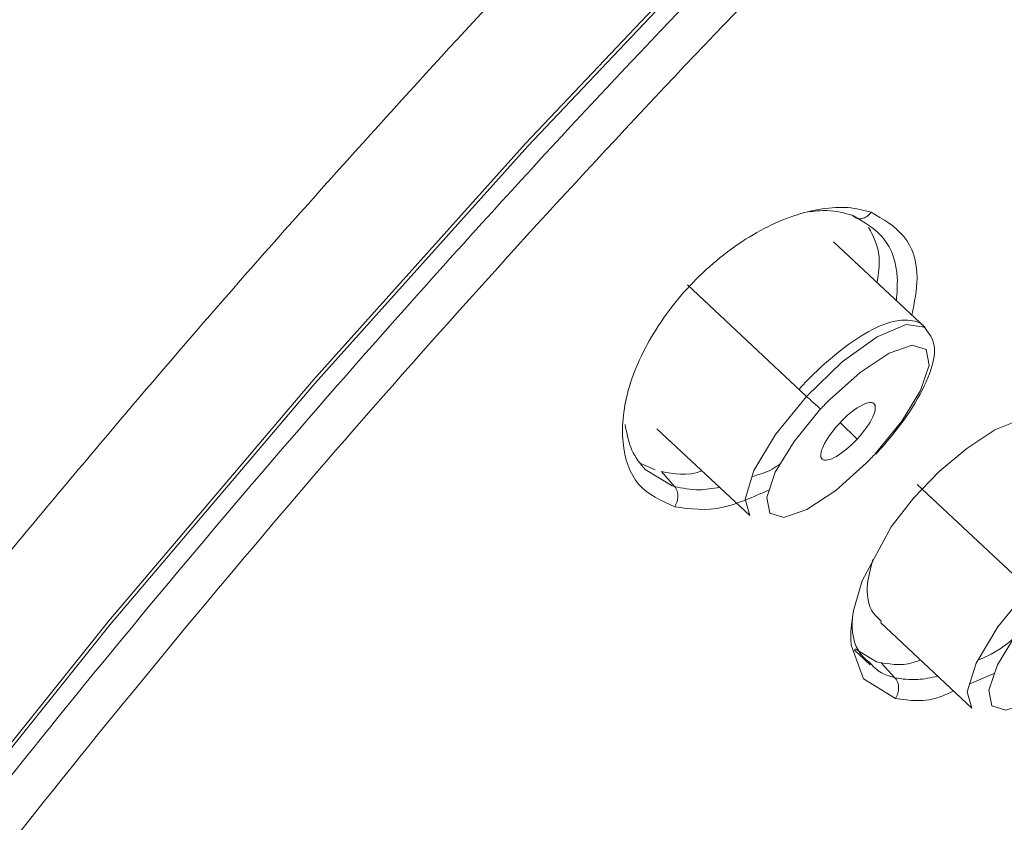
# Model space of a CAD drawing. Units: inches. Extents: x 55 to 197, y 46 to 201.
# Drawn here: x 87 to 89, y 143 to 144 of the extents above; entities that cross this region are included whole.
import ezdxf

# ---------------------------------------------------------------- set-up
doc = ezdxf.new("R2010")
doc.units = ezdxf.units.IN
doc.header["$MEASUREMENT"] = 0

# ---------------------------------------------------------------- blocks, each defined once
blk = doc.blocks.new('block 110')
at = {"color": 7, "lineweight": 9}
blk.add_open_spline([(87.4939, 145.6315), (87.4602, 145.6046), (87.4266, 145.5774), (87.393, 145.5502), (87.393, 145.5502), (87.393, 145.5502), (87.393, 145.5502), (87.2619, 145.4424), (87.1344, 145.3266), (87.009, 145.2095), (87.009, 145.2095), (87.009, 145.2095), (87.009, 145.2095), (86.8912, 145.0992), (86.7751, 144.9873), (86.6621, 144.8733), (86.6621, 144.8733), (86.6621, 144.8733), (86.6621, 144.8733), (86.5564, 144.7668), (86.4534, 144.6583), (86.3533, 144.5487), (86.3533, 144.5487), (86.3533, 144.5487), (86.3533, 144.5487), (86.2601, 144.4467), (86.1695, 144.3437), (86.0816, 144.24), (86.0816, 144.24), (86.0816, 144.24), (86.0816, 144.24), (85.9616, 144.0984), (85.847, 143.9551), (85.7383, 143.8122), (85.7383, 143.8122), (85.7383, 143.8122), (85.7383, 143.8122), (85.6415, 143.6847), (85.5495, 143.5569), (85.4627, 143.4301), (85.4627, 143.4301), (85.4627, 143.4301), (85.4627, 143.4301), (85.3859, 143.3174), (85.313, 143.2055), (85.2446, 143.0949), (85.2446, 143.0949), (85.2446, 143.0949), (85.2446, 143.0949), (85.1845, 142.9974), (85.1278, 142.9009), (85.0746, 142.8058), (85.0746, 142.8058), (85.0746, 142.8058), (85.0746, 142.8058), (85.0286, 142.7232), (84.9852, 142.6419), (84.9446, 142.5612), (84.9446, 142.5612), (84.9446, 142.5612), (84.9446, 142.5612), (84.9101, 142.4927), (84.8774, 142.4252), (84.8471, 142.3587), (84.8471, 142.3587), (84.8471, 142.3587), (84.8471, 142.3587), (84.8219, 142.3032), (84.7982, 142.2488), (84.7758, 142.1947), (84.7758, 142.1947), (84.7758, 142.1947), (84.7758, 142.1947), (84.7523, 142.1385), (84.7303, 142.0824), (84.7094, 142.0269), (84.7094, 142.0269), (84.7094, 142.0269), (84.7094, 142.0269), (84.6845, 141.9597), (84.6614, 141.8932), (84.6409, 141.8278), (84.6409, 141.8278), (84.6409, 141.8278), (84.6409, 141.8278), (84.6169, 141.752), (84.5966, 141.6776), (84.5796, 141.6049), (84.5796, 141.6049), (84.5796, 141.6049), (84.5796, 141.6049), (84.5601, 141.5222), (84.5448, 141.4419), (84.5365, 141.3668), (84.5365, 141.3668), (84.5365, 141.3668), (84.5365, 141.3668), (84.5279, 141.289), (84.5265, 141.2166), (84.5251, 141.1443)], degree=3, knots=[0, 0, 0, 0, 1, 1, 1, 2, 2, 2, 3, 3, 3, 4, 4, 4, 5, 5, 5, 6, 6, 6, 7, 7, 7, 8, 8, 8, 9, 9, 9, 10, 10, 10, 11, 11, 11, 12, 12, 12, 13, 13, 13, 14, 14, 14, 15, 15, 15, 16, 16, 16, 17, 17, 17, 18, 18, 18, 19, 19, 19, 20, 20, 20, 21, 21, 21, 22, 22, 22, 23, 23, 23, 24, 24, 24, 25, 25, 25, 26, 26, 26, 27, 27, 27, 28, 28, 28, 29, 29, 29, 30, 30, 30, 31, 31, 31, 32, 32, 32, 33, 33, 33, 33], dxfattribs=at)
blk = doc.blocks.new('block 132')
at = {"color": 7, "lineweight": 9}
blk.add_open_spline([(88.4951, 143.4928), (88.4947, 143.4935), (88.4944, 143.4938), (88.4941, 143.4945), (88.4941, 143.4945), (88.4941, 143.4945), (88.4941, 143.4945), (88.4899, 143.5004), (88.4815, 143.5018), (88.4739, 143.5024), (88.4739, 143.5024), (88.4739, 143.5024), (88.4739, 143.5024), (88.4663, 143.5028), (88.4596, 143.5018), (88.4525, 143.5), (88.4525, 143.5), (88.4525, 143.5), (88.4525, 143.5), (88.4408, 143.4966), (88.4281, 143.4907), (88.4145, 143.4821), (88.4145, 143.4821), (88.4145, 143.4821), (88.4145, 143.4821), (88.4012, 143.4739), (88.3873, 143.4635), (88.3736, 143.4515), (88.3736, 143.4515), (88.3736, 143.4515), (88.3736, 143.4515), (88.3611, 143.4408), (88.3488, 143.428), (88.3366, 143.4156)], degree=3, knots=[0, 0, 0, 0, 1, 1, 1, 2, 2, 2, 3, 3, 3, 4, 4, 4, 5, 5, 5, 6, 6, 6, 7, 7, 7, 8, 8, 8, 9, 9, 9, 10, 10, 10, 11, 11, 11, 11], dxfattribs=at)
blk = doc.blocks.new('block 133')
at = {"color": 7, "lineweight": 9}
blk.add_open_spline([(88.4336, 143.3336), (88.4413, 143.3422), (88.4489, 143.3509), (88.4562, 143.3598), (88.4562, 143.3598), (88.4562, 143.3598), (88.4562, 143.3598), (88.4679, 143.3743), (88.478, 143.3894), (88.4861, 143.4036), (88.4861, 143.4036), (88.4861, 143.4036), (88.4861, 143.4036), (88.4946, 143.418), (88.5004, 143.4318), (88.5042, 143.4446), (88.5042, 143.4446), (88.5042, 143.4446), (88.5042, 143.4446), (88.5073, 143.4556), (88.509, 143.4659), (88.5058, 143.4752), (88.5058, 143.4752), (88.5058, 143.4752), (88.5058, 143.4752), (88.5037, 143.4814), (88.4994, 143.4873), (88.4951, 143.4928)], degree=3, knots=[0, 0, 0, 0, 1, 1, 1, 2, 2, 2, 3, 3, 3, 4, 4, 4, 5, 5, 5, 6, 6, 6, 7, 7, 7, 8, 8, 8, 9, 9, 9, 9], dxfattribs=at)
blk = doc.blocks.new('block 134')
at = {"color": 7, "lineweight": 9}
blk.add_lwpolyline([(88.4958, 143.4931), (88.38, 143.601)], dxfattribs=at)
blk = doc.blocks.new('block 135')
at = {"color": 7, "lineweight": 9}
blk.add_lwpolyline([(88.1573, 143.3653), (88.2744, 143.2561)], dxfattribs=at)
blk = doc.blocks.new('block 157')
at = {"color": 7, "lineweight": 9}
blk.add_lwpolyline([(88.4393, 143.1211), (88.5545, 143.0132)], dxfattribs=at)
blk = doc.blocks.new('block 360')
at = {"color": 7, "lineweight": 9}
blk.add_lwpolyline([(88.4062, 143.0866), (88.4264, 143.068)], dxfattribs=at)
blk = doc.blocks.new('block 806')
at = {"color": 7, "lineweight": 9}
blk.add_open_spline([(88.3077, 144.2721), (88.1995, 144.1632), (88.0915, 144.0544), (87.9861, 143.9427), (87.9861, 143.9427), (87.9861, 143.9427), (87.9861, 143.9427), (87.8782, 143.8284), (87.7733, 143.7112), (87.6684, 143.5937)], degree=3, knots=[0, 0, 0, 0, 1, 1, 1, 2, 2, 2, 3, 3, 3, 3], dxfattribs=at)
blk = doc.blocks.new('block 807')
at = {"color": 7, "lineweight": 9}
blk.add_open_spline([(87.0819, 142.8868), (87.1086, 142.9209), (87.1353, 142.955), (87.1624, 142.9891), (87.1624, 142.9891), (87.1624, 142.9891), (87.1624, 142.9891), (87.2035, 143.0408), (87.2452, 143.0928), (87.2874, 143.1445), (87.2874, 143.1445), (87.2874, 143.1445), (87.2874, 143.1445), (87.3403, 143.2093), (87.3939, 143.2737), (87.4483, 143.3381), (87.4483, 143.3381), (87.4483, 143.3381), (87.4483, 143.3381), (87.4915, 143.3898), (87.5355, 143.4408), (87.5796, 143.4921), (87.5796, 143.4921), (87.5796, 143.4921), (87.5796, 143.4921), (87.609, 143.5259), (87.6388, 143.56), (87.6684, 143.5937)], degree=3, knots=[0, 0, 0, 0, 1, 1, 1, 2, 2, 2, 3, 3, 3, 4, 4, 4, 5, 5, 5, 6, 6, 6, 7, 7, 7, 8, 8, 8, 9, 9, 9, 9], dxfattribs=at)
blk = doc.blocks.new('block 814')
at = {"color": 7, "lineweight": 9}
blk.add_lwpolyline([(86.5788, 141.9029), (86.7762, 142.2023), (86.9913, 142.5061), (87.2225, 142.8124), (87.4681, 143.1187), (87.7261, 143.4225), (87.9947, 143.7219), (88.2717, 144.0144), (88.555, 144.2976), (88.8427, 144.5694), (89.1323, 144.8281), (89.4216, 145.0713), (89.7086, 145.2973), (89.9911, 145.5044), (90.2669, 145.6911), (90.5337, 145.8558), (90.7899, 145.9974), (91.0331, 146.1149), (91.2617, 146.2068), (91.4739, 146.2733), (91.668, 146.3133), (91.8429, 146.3267)], dxfattribs=at)
blk = doc.blocks.new('block 816')
at = {"color": 7, "lineweight": 9}
blk.add_open_spline([(84.5484, 141.0561), (84.5436, 141.1219), (84.5387, 141.188), (84.5415, 141.2618), (84.5415, 141.2618), (84.5415, 141.2618), (84.5415, 141.2618), (84.5442, 141.3358), (84.5546, 141.4175), (84.5708, 141.5039), (84.5708, 141.5039), (84.5708, 141.5039), (84.5708, 141.5039), (84.5868, 141.5904), (84.6087, 141.6814), (84.6369, 141.7771), (84.6369, 141.7771), (84.6369, 141.7771), (84.6369, 141.7771), (84.6652, 141.8729), (84.6996, 141.9735), (84.7403, 142.0776), (84.7403, 142.0776), (84.7403, 142.0776), (84.7403, 142.0776), (84.7809, 142.1819), (84.8276, 142.2898), (84.8801, 142.4007), (84.8801, 142.4007), (84.8801, 142.4007), (84.8801, 142.4007), (84.9327, 142.5116), (84.9913, 142.6257), (85.0553, 142.7421), (85.0553, 142.7421), (85.0553, 142.7421), (85.0553, 142.7421), (85.1194, 142.8582), (85.1892, 142.9771), (85.2641, 143.097), (85.2641, 143.097), (85.2641, 143.097), (85.2641, 143.097), (85.339, 143.2172), (85.4193, 143.3388), (85.5046, 143.4611), (85.5046, 143.4611), (85.5046, 143.4611), (85.5046, 143.4611), (85.5898, 143.5834), (85.6799, 143.7064), (85.7747, 143.829), (85.7747, 143.829), (85.7747, 143.829), (85.7747, 143.829), (85.8694, 143.952), (85.9686, 144.0747), (86.0718, 144.1963), (86.0718, 144.1963), (86.0718, 144.1963), (86.0718, 144.1963), (86.1752, 144.3179), (86.2823, 144.4388), (86.3927, 144.558), (86.3927, 144.558), (86.3927, 144.558), (86.3927, 144.558), (86.5033, 144.6772), (86.6172, 144.7947), (86.7336, 144.9098), (86.7336, 144.9098), (86.7336, 144.9098), (86.7336, 144.9098), (86.8499, 145.0252), (86.9689, 145.1382), (87.0898, 145.2481), (87.0898, 145.2481), (87.0898, 145.2481), (87.0898, 145.2481), (87.2108, 145.358), (87.3334, 145.4651), (87.4571, 145.5692), (87.4571, 145.5692), (87.4571, 145.5692), (87.4571, 145.5692), (87.5808, 145.6729), (87.7055, 145.7738), (87.8304, 145.8696), (87.8304, 145.8696), (87.8304, 145.8696), (87.8304, 145.8696), (87.9549, 145.9653), (88.0796, 146.0563), (88.2041, 146.1472)], degree=3, knots=[0, 0, 0, 0, 1, 1, 1, 2, 2, 2, 3, 3, 3, 4, 4, 4, 5, 5, 5, 6, 6, 6, 7, 7, 7, 8, 8, 8, 9, 9, 9, 10, 10, 10, 11, 11, 11, 12, 12, 12, 13, 13, 13, 14, 14, 14, 15, 15, 15, 16, 16, 16, 17, 17, 17, 18, 18, 18, 19, 19, 19, 20, 20, 20, 21, 21, 21, 22, 22, 22, 23, 23, 23, 24, 24, 24, 25, 25, 25, 26, 26, 26, 27, 27, 27, 28, 28, 28, 29, 29, 29, 30, 30, 30, 31, 31, 31, 31], dxfattribs=at)
blk = doc.blocks.new('block 818')
at = {"color": 7, "lineweight": 9}
blk.add_lwpolyline([(86.5798, 141.9112), (86.7767, 142.2095), (86.9911, 142.5127), (87.2218, 142.8183), (87.4666, 143.1235), (87.7239, 143.4267), (87.9916, 143.725), (88.2679, 144.0168), (88.5506, 144.2993), (88.8372, 144.5704), (89.1261, 144.8281), (89.4146, 145.0707), (89.7009, 145.296), (89.9825, 145.5027), (90.2574, 145.6887), (90.5236, 145.853), (90.7788, 145.9943), (91.0215, 146.1111), (91.2494, 146.2031), (91.461, 146.2692), (91.6548, 146.3092), (91.8289, 146.3226)], dxfattribs=at)
blk = doc.blocks.new('block 876')
at = {"color": 7, "lineweight": 9}
blk.add_open_spline([(88.3461, 143.4063), (88.3504, 143.4022), (88.3594, 143.3943), (88.3638, 143.3905)], degree=3, dxfattribs=at)
blk = doc.blocks.new('block 877')
at = {"color": 7, "lineweight": 9}
blk.add_open_spline([(88.4217, 143.3226), (88.4246, 143.3254), (88.4301, 143.3312), (88.4327, 143.334)], degree=3, dxfattribs=at)
blk = doc.blocks.new('block 878')
at = {"color": 7, "lineweight": 9}
blk.add_lwpolyline([(88.4217, 143.3226), (88.3831, 143.2878), (88.3466, 143.2637), (88.3173, 143.2537), (88.2996, 143.2589), (88.296, 143.2789), (88.3066, 143.3106), (88.3304, 143.3495), (88.3638, 143.3905)], dxfattribs=at)
blk = doc.blocks.new('block 879')
at = {"color": 7, "lineweight": 9}
blk.add_open_spline([(88.41, 143.3526), (88.4279, 143.3722), (88.4372, 143.3922), (88.4308, 143.3974), (88.4245, 143.4025), (88.4047, 143.3912), (88.3869, 143.3715), (88.3869, 143.3715), (88.3869, 143.3715), (88.3869, 143.3715)], degree=3, knots=[0, 0, 0, 0, 1, 1, 1, 2, 2, 2, 3, 3, 3, 3], dxfattribs=at)
blk = doc.blocks.new('block 880')
at = {"color": 7, "lineweight": 9}
blk.add_open_spline([(88.3869, 143.3715), (88.369, 143.3522), (88.3595, 143.3323), (88.3659, 143.3271), (88.3724, 143.3219), (88.3921, 143.3333), (88.41, 143.3526), (88.41, 143.3526), (88.41, 143.3526), (88.41, 143.3526)], degree=3, knots=[0, 0, 0, 0, 1, 1, 1, 2, 2, 2, 3, 3, 3, 3], dxfattribs=at)
blk = doc.blocks.new('block 881')
at = {"color": 7, "lineweight": 9}
blk.add_lwpolyline([(88.2744, 143.2561), (88.2687, 143.2768), (88.2798, 143.313), (88.307, 143.3584), (88.3461, 143.4063)], dxfattribs=at)
blk = doc.blocks.new('block 911')
at = {"color": 7, "lineweight": 9}
blk.add_lwpolyline([(88.7018, 143.0797), (88.6632, 143.0449), (88.6267, 143.0208), (88.5974, 143.0108), (88.5797, 143.016), (88.576, 143.036), (88.5867, 143.0677), (88.6105, 143.1066), (88.6439, 143.1476)], dxfattribs=at)
blk = doc.blocks.new('block 912')
at = {"color": 7, "lineweight": 9}
blk.add_lwpolyline([(88.5545, 143.0132), (88.5487, 143.0339), (88.5599, 143.0701), (88.5871, 143.1156), (88.6262, 143.1638)], dxfattribs=at)
blk = doc.blocks.new('block 913')
at = {"color": 7, "lineweight": 9}
blk.add_open_spline([(88.4298, 143.2007), (88.427, 143.1903), (88.4241, 143.1796), (88.4231, 143.17), (88.4231, 143.17), (88.4231, 143.17), (88.4231, 143.17), (88.4217, 143.1572), (88.4233, 143.1455), (88.4281, 143.1369), (88.4281, 143.1369), (88.4281, 143.1369), (88.4281, 143.1369), (88.4314, 143.1311), (88.4362, 143.1269), (88.4408, 143.1225)], degree=3, knots=[0, 0, 0, 0, 1, 1, 1, 2, 2, 2, 3, 3, 3, 4, 4, 4, 5, 5, 5, 5], dxfattribs=at)
blk = doc.blocks.new('block 1289')
at = {"color": 7, "lineweight": 9}
blk.add_lwpolyline([(88.5835, 143.0573), (88.5512, 143.0436)], dxfattribs=at)
blk = doc.blocks.new('block 1290')
at = {"color": 7, "lineweight": 9}
blk.add_open_spline([(88.5314, 143.0349), (88.5263, 143.0325), (88.5209, 143.0301), (88.5159, 143.0281), (88.5159, 143.0281), (88.5159, 143.0281), (88.5159, 143.0281), (88.4939, 143.0201), (88.476, 143.0229), (88.4581, 143.0256)], degree=3, knots=[0, 0, 0, 0, 1, 1, 1, 2, 2, 2, 3, 3, 3, 3], dxfattribs=at)
blk = doc.blocks.new('block 1291')
at = {"color": 7, "lineweight": 9}
blk.add_lwpolyline([(88.4021, 143.1004), (88.4021, 143.1004)], dxfattribs=at)
blk.add_lwpolyline([(88.4021, 143.1004), (88.4021, 143.1004)], dxfattribs=at)
blk.add_open_spline([(88.7111, 143.3915), (88.7111, 143.3915), (88.7085, 143.3922), (88.7085, 143.3922), (88.7085, 143.3922), (88.6529, 143.3919), (88.6529, 143.3919), (88.6529, 143.3919), (88.5833, 143.364), (88.5833, 143.364), (88.5833, 143.364), (88.548, 143.3405), (88.548, 143.3405), (88.548, 143.3405), (88.5133, 143.3116), (88.5133, 143.3116), (88.5133, 143.3116), (88.4811, 143.2782), (88.4811, 143.2782), (88.4811, 143.2782), (88.4527, 143.2417), (88.4527, 143.2417), (88.4527, 143.2417), (88.4164, 143.1738), (88.4164, 143.1738), (88.4164, 143.1738), (88.4053, 143.1366), (88.4053, 143.1366), (88.4053, 143.1366), (88.4026, 143.1183), (88.4026, 143.1183), (88.4026, 143.1183), (88.4021, 143.1094), (88.4021, 143.1094), (88.4021, 143.1094), (88.4019, 143.1049), (88.4019, 143.1049), (88.4019, 143.1049), (88.4019, 143.1025), (88.4019, 143.1025), (88.4019, 143.1025), (88.4019, 143.1014), (88.4019, 143.1014), (88.4019, 143.1014), (88.4021, 143.1007), (88.4021, 143.1007), (88.4021, 143.1007), (88.4021, 143.1007), (88.4021, 143.1007), (88.4021, 143.1007), (88.4021, 143.1004), (88.4021, 143.1004), (88.4021, 143.1004), (88.4021, 143.1004), (88.4021, 143.1004), (88.4021, 143.1004), (88.4021, 143.1004), (88.4021, 143.1004), (88.4021, 143.1004), (88.4021, 143.1004), (88.4021, 143.1004), (88.4021, 143.1004), (88.4021, 143.1004), (88.4021, 143.1004), (88.4021, 143.1004), (88.4021, 143.1004), (88.4021, 143.1004), (88.4021, 143.1004), (88.4021, 143.1004), (88.4021, 143.1004), (88.4021, 143.1004), (88.4024, 143.0925), (88.4024, 143.0925), (88.4024, 143.0925), (88.4177, 143.0501), (88.4177, 143.0501), (88.4177, 143.0501), (88.4581, 143.0256), (88.4581, 143.0256)], degree=3, knots=[0, 0, 0, 0, 1, 1, 1, 2, 2, 2, 3, 3, 3, 4, 4, 4, 5, 5, 5, 6, 6, 6, 7, 7, 7, 8, 8, 8, 9, 9, 9, 10, 10, 10, 11, 11, 11, 12, 12, 12, 13, 13, 13, 14, 14, 14, 15, 15, 15, 16, 16, 16, 17, 17, 17, 18, 18, 18, 19, 19, 19, 20, 20, 20, 21, 21, 21, 22, 22, 22, 23, 23, 23, 24, 24, 24, 25, 25, 25, 26, 26, 26, 26], dxfattribs=at)
blk = doc.blocks.new('block 1348')
at = {"color": 7, "lineweight": 9}
blk.add_open_spline([(88.1799, 143.2671), (88.163, 143.2747), (88.1463, 143.2823), (88.1347, 143.2954), (88.1347, 143.2954), (88.1347, 143.2954), (88.1347, 143.2954), (88.123, 143.3088), (88.1166, 143.3274), (88.1147, 143.3488), (88.1147, 143.3488), (88.1147, 143.3488), (88.1147, 143.3488), (88.1127, 143.3698), (88.1153, 143.3936), (88.1227, 143.4187), (88.1227, 143.4187), (88.1227, 143.4187), (88.1227, 143.4187), (88.1265, 143.4315), (88.1316, 143.4442), (88.1378, 143.4573), (88.1378, 143.4573), (88.1378, 143.4573), (88.1378, 143.4573), (88.1439, 143.4701), (88.1513, 143.4828), (88.1595, 143.4956), (88.1595, 143.4956), (88.1595, 143.4956), (88.1595, 143.4956), (88.1678, 143.5083), (88.1771, 143.5207), (88.1873, 143.5328), (88.1873, 143.5328), (88.1873, 143.5328), (88.1873, 143.5328), (88.1973, 143.5445), (88.2083, 143.5558), (88.2197, 143.5662), (88.2197, 143.5662), (88.2197, 143.5662), (88.2197, 143.5662), (88.2312, 143.5769), (88.2431, 143.5865), (88.2555, 143.5951), (88.2555, 143.5951), (88.2555, 143.5951), (88.2555, 143.5951), (88.2677, 143.6037), (88.2801, 143.6113), (88.2927, 143.6179), (88.2927, 143.6179), (88.2927, 143.6179), (88.2927, 143.6179), (88.3177, 143.6309), (88.3425, 143.6392), (88.3656, 143.6427), (88.3656, 143.6427), (88.3656, 143.6427), (88.3656, 143.6427), (88.3771, 143.6444), (88.3883, 143.6451), (88.3985, 143.6444), (88.3985, 143.6444), (88.3985, 143.6444), (88.3985, 143.6444), (88.4086, 143.6434), (88.4179, 143.6409), (88.4274, 143.6385)], degree=3, knots=[0, 0, 0, 0, 1, 1, 1, 2, 2, 2, 3, 3, 3, 4, 4, 4, 5, 5, 5, 6, 6, 6, 7, 7, 7, 8, 8, 8, 9, 9, 9, 10, 10, 10, 11, 11, 11, 12, 12, 12, 13, 13, 13, 14, 14, 14, 15, 15, 15, 16, 16, 16, 17, 17, 17, 18, 18, 18, 19, 19, 19, 20, 20, 20, 21, 21, 21, 22, 22, 22, 23, 23, 23, 23], dxfattribs=at)
blk = doc.blocks.new('block 1349')
at = {"color": 7, "lineweight": 9}
blk.add_open_spline([(88.4274, 143.6385), (88.4425, 143.6299), (88.4577, 143.6213), (88.4686, 143.6079), (88.4686, 143.6079), (88.4686, 143.6079), (88.4686, 143.6079), (88.4794, 143.5948), (88.4858, 143.5765), (88.4854, 143.5552), (88.4854, 143.5552), (88.4854, 143.5552), (88.4854, 143.5552), (88.4854, 143.5407), (88.4822, 143.5248), (88.4789, 143.5086)], degree=3, knots=[0, 0, 0, 0, 1, 1, 1, 2, 2, 2, 3, 3, 3, 4, 4, 4, 5, 5, 5, 5], dxfattribs=at)
blk = doc.blocks.new('block 1350')
at = {"color": 7, "lineweight": 9}
blk.add_open_spline([(88.2982, 143.2882), (88.2786, 143.2795), (88.2589, 143.2706), (88.2408, 143.2665), (88.2408, 143.2665), (88.2408, 143.2665), (88.2408, 143.2665), (88.2188, 143.2616), (88.1993, 143.2644), (88.1799, 143.2671)], degree=3, knots=[0, 0, 0, 0, 1, 1, 1, 2, 2, 2, 3, 3, 3, 3], dxfattribs=at)
blk = doc.blocks.new('block 1398')
at = {"color": 7, "lineweight": 9}
blk.add_open_spline([(88.1428, 143.314), (88.1365, 143.3216), (88.1301, 143.3292), (88.1259, 143.3385), (88.1259, 143.3385), (88.1259, 143.3385), (88.1259, 143.3385), (88.1216, 143.3481), (88.1194, 143.3595), (88.1172, 143.3708)], degree=3, knots=[0, 0, 0, 0, 1, 1, 1, 2, 2, 2, 3, 3, 3, 3], dxfattribs=at)
blk = doc.blocks.new('block 1399')
at = {"color": 7, "lineweight": 9}
blk.add_open_spline([(88.3471, 143.6389), (88.3557, 143.6399), (88.3642, 143.6409), (88.3721, 143.6406), (88.3721, 143.6406), (88.3721, 143.6406), (88.3721, 143.6406), (88.3836, 143.6403), (88.394, 143.6375), (88.4043, 143.6344)], degree=3, knots=[0, 0, 0, 0, 1, 1, 1, 2, 2, 2, 3, 3, 3, 3], dxfattribs=at)
blk = doc.blocks.new('block 1400')
at = {"color": 7, "lineweight": 9}
blk.add_lwpolyline([(88.1373, 143.3219), (88.1551, 143.3137)], dxfattribs=at)
blk = doc.blocks.new('block 1401')
at = {"color": 7, "lineweight": 9}
blk.add_open_spline([(88.1632, 143.3116), (88.179, 143.3085), (88.1948, 143.3054), (88.2141, 143.3123), (88.2141, 143.3123), (88.2141, 143.3123), (88.2141, 143.3123), (88.2141, 143.3123), (88.2141, 143.3123), (88.2143, 143.3123)], degree=3, knots=[0, 0, 0, 0, 1, 1, 1, 2, 2, 2, 3, 3, 3, 3], dxfattribs=at)
blk = doc.blocks.new('block 1402')
at = {"color": 7, "lineweight": 9}
blk.add_open_spline([(88.4351, 143.5496), (88.4367, 143.561), (88.4382, 143.5724), (88.4376, 143.5824), (88.4376, 143.5824), (88.4376, 143.5824), (88.4376, 143.5824), (88.4365, 143.5965), (88.4303, 143.6079), (88.4243, 143.6192)], degree=3, knots=[0, 0, 0, 0, 1, 1, 1, 2, 2, 2, 3, 3, 3, 3], dxfattribs=at)
blk = doc.blocks.new('block 1414')
at = {"color": 7, "lineweight": 9}
blk.add_open_spline([(88.4043, 143.6344), (88.4186, 143.6261), (88.4331, 143.6179), (88.4434, 143.6051), (88.4434, 143.6051), (88.4434, 143.6051), (88.4434, 143.6051), (88.4536, 143.5924), (88.4594, 143.5751), (88.4605, 143.5558), (88.4605, 143.5558), (88.4605, 143.5558), (88.4605, 143.5558), (88.4608, 143.5465), (88.4601, 143.5366), (88.4594, 143.5269)], degree=3, knots=[0, 0, 0, 0, 1, 1, 1, 2, 2, 2, 3, 3, 3, 4, 4, 4, 5, 5, 5, 5], dxfattribs=at)
blk = doc.blocks.new('block 1415')
at = {"color": 7, "lineweight": 9}
blk.add_open_spline([(88.3125, 143.3209), (88.3094, 143.3188), (88.3061, 143.3168), (88.3029, 143.3147), (88.3029, 143.3147), (88.3029, 143.3147), (88.3029, 143.3147), (88.2946, 143.3102), (88.2863, 143.3078), (88.2779, 143.3054)], degree=3, knots=[0, 0, 0, 0, 1, 1, 1, 2, 2, 2, 3, 3, 3, 3], dxfattribs=at)
blk = doc.blocks.new('block 1416')
at = {"color": 7, "lineweight": 9}
blk.add_open_spline([(88.2367, 143.2916), (88.2277, 143.2902), (88.2188, 143.2889), (88.2104, 143.2885), (88.2104, 143.2885), (88.2104, 143.2885), (88.2104, 143.2885), (88.1995, 143.2885), (88.1895, 143.2906), (88.1797, 143.2926)], degree=3, knots=[0, 0, 0, 0, 1, 1, 1, 2, 2, 2, 3, 3, 3, 3], dxfattribs=at)
blk = doc.blocks.new('block 1435')
at = {"color": 7, "lineweight": 9}
blk.add_open_spline([(88.4041, 143.1287), (88.404, 143.1269), (88.4038, 143.1252), (88.4038, 143.1231), (88.4038, 143.1231), (88.4038, 143.1231), (88.4038, 143.1231), (88.4026, 143.1038), (88.4079, 143.0873), (88.4183, 143.077), (88.4183, 143.077), (88.4183, 143.077), (88.4183, 143.077), (88.4205, 143.0749), (88.4229, 143.0728), (88.4253, 143.0711)], degree=3, knots=[0, 0, 0, 0, 1, 1, 1, 2, 2, 2, 3, 3, 3, 4, 4, 4, 5, 5, 5, 5], dxfattribs=at)
blk = doc.blocks.new('block 1436')
at = {"color": 7, "lineweight": 9}
blk.add_lwpolyline([(88.4343, 143.0718), (88.4074, 143.088)], dxfattribs=at)
blk = doc.blocks.new('block 1437')
at = {"color": 7, "lineweight": 9}
blk.add_lwpolyline([(88.4401, 143.0704), (88.4343, 143.0718)], dxfattribs=at)
blk = doc.blocks.new('block 1438')
at = {"color": 7, "lineweight": 9}
blk.add_open_spline([(88.4401, 143.0704), (88.4546, 143.0684), (88.4692, 143.066), (88.4873, 143.0728), (88.4873, 143.0728), (88.4873, 143.0728), (88.4873, 143.0728), (88.4882, 143.0732), (88.4889, 143.0735), (88.4897, 143.0739)], degree=3, knots=[0, 0, 0, 0, 1, 1, 1, 2, 2, 2, 3, 3, 3, 3], dxfattribs=at)
blk = doc.blocks.new('block 3182')
at = {"color": 7, "lineweight": 9}
blk.add_open_spline([(88.9967, 146.1817), (88.1544, 145.6481), (86.8499, 144.4209), (86.2659, 143.6127)], degree=3, dxfattribs=at)
blk = doc.blocks.new('block 3187')
at = {"color": 7, "lineweight": 9}
blk.add_open_spline([(91.2567, 147.1859), (91.164, 147.1808), (91.0713, 147.1753), (90.9676, 147.1584), (90.9676, 147.1584), (90.9676, 147.1584), (90.9676, 147.1584), (90.8638, 147.1415), (90.7489, 147.1126), (90.6274, 147.0747), (90.6274, 147.0747), (90.6274, 147.0747), (90.6274, 147.0747), (90.506, 147.0371), (90.3784, 146.9906), (90.2445, 146.9345), (90.2445, 146.9345), (90.2445, 146.9345), (90.2445, 146.9345), (90.1105, 146.8783), (89.9706, 146.8128), (89.8261, 146.7384), (89.8261, 146.7384), (89.8261, 146.7384), (89.8261, 146.7384), (89.6816, 146.664), (89.5326, 146.581), (89.3806, 146.4893), (89.3806, 146.4893), (89.3806, 146.4893), (89.3806, 146.4893), (89.2289, 146.3977), (89.0744, 146.2978), (88.9178, 146.19), (88.9178, 146.19), (88.9178, 146.19), (88.9178, 146.19), (88.7614, 146.0825), (88.6029, 145.9678), (88.4444, 145.8458), (88.4444, 145.8458), (88.4444, 145.8458), (88.4444, 145.8458), (88.286, 145.7242), (88.1275, 145.5957), (87.9704, 145.461), (87.9704, 145.461), (87.9704, 145.461), (87.9704, 145.461), (87.8133, 145.3266), (87.6576, 145.1864), (87.5044, 145.0417), (87.5044, 145.0417), (87.5044, 145.0417), (87.5044, 145.0417), (87.3511, 144.897), (87.2002, 144.7482), (87.0531, 144.5956), (87.0531, 144.5956), (87.0531, 144.5956), (87.0531, 144.5956), (86.9062, 144.443), (86.7631, 144.2869), (86.6268, 144.1284), (86.6268, 144.1284), (86.6268, 144.1284), (86.6268, 144.1284), (86.4906, 143.9703), (86.3614, 143.8097), (86.232, 143.6492)], degree=3, knots=[0, 0, 0, 0, 1, 1, 1, 2, 2, 2, 3, 3, 3, 4, 4, 4, 5, 5, 5, 6, 6, 6, 7, 7, 7, 8, 8, 8, 9, 9, 9, 10, 10, 10, 11, 11, 11, 12, 12, 12, 13, 13, 13, 14, 14, 14, 15, 15, 15, 16, 16, 16, 17, 17, 17, 18, 18, 18, 19, 19, 19, 20, 20, 20, 21, 21, 21, 22, 22, 22, 23, 23, 23, 23], dxfattribs=at)
blk = doc.blocks.new('block 3264')
at = {"color": 7, "lineweight": 9}
blk.add_lwpolyline([(88.3749, 143.4018), (88.4136, 143.4366), (88.4501, 143.4608), (88.4792, 143.4708), (88.497, 143.4656), (88.5008, 143.4456), (88.4899, 143.4139), (88.4661, 143.375), (88.4327, 143.334)], dxfattribs=at)
blk = doc.blocks.new('block 3265')
at = {"color": 7, "lineweight": 9}
blk.add_open_spline([(88.3749, 143.4018), (88.3721, 143.3991), (88.3666, 143.3932), (88.3638, 143.3905)], degree=3, dxfattribs=at)
blk = doc.blocks.new('block 3266')
at = {"color": 7, "lineweight": 9}
blk.add_lwpolyline([(88.3461, 143.4063), (88.391, 143.4497), (88.4351, 143.4814), (88.4717, 143.4969), (88.4949, 143.4938), (88.4956, 143.4931)], dxfattribs=at)
blk = doc.blocks.new('block 3267')
at = {"color": 7, "lineweight": 9}
blk.add_lwpolyline([(88.3461, 143.4063), (88.1959, 143.5469)], dxfattribs=at)
blk = doc.blocks.new('block 3272')
at = {"color": 7, "lineweight": 9}
blk.add_lwpolyline([(88.41, 143.3526), (88.3883, 143.3733)], dxfattribs=at)
blk = doc.blocks.new('block 3293')
at = {"color": 7, "lineweight": 9}
blk.add_lwpolyline([(88.6262, 143.1638), (88.4856, 143.2951)], dxfattribs=at)
blk = doc.blocks.new('block 3647')
at = {"color": 7, "lineweight": 9}
blk.add_open_spline([(91.8303, 146.2351), (91.7462, 146.2289), (91.662, 146.2227), (91.5693, 146.2048), (91.5693, 146.2048), (91.5693, 146.2048), (91.5693, 146.2048), (91.4766, 146.1865), (91.3752, 146.1565), (91.2686, 146.118), (91.2686, 146.118), (91.2686, 146.118), (91.2686, 146.118), (91.1619, 146.0794), (91.05, 146.0325), (90.9328, 145.9764), (90.9328, 145.9764), (90.9328, 145.9764), (90.9328, 145.9764), (90.8159, 145.9202), (90.6937, 145.8554), (90.5678, 145.7821), (90.5678, 145.7821), (90.5678, 145.7821), (90.5678, 145.7821), (90.4419, 145.709), (90.312, 145.6274), (90.1794, 145.5385), (90.1794, 145.5385), (90.1794, 145.5385), (90.1794, 145.5385), (90.0466, 145.4496), (89.9112, 145.3528), (89.7739, 145.2495), (89.7739, 145.2495), (89.7739, 145.2495), (89.7739, 145.2495), (89.6366, 145.1461), (89.4976, 145.0359), (89.3581, 144.9198), (89.3581, 144.9198), (89.3581, 144.9198), (89.3581, 144.9198), (89.2186, 144.8037), (89.0783, 144.6814), (88.9388, 144.5546), (88.9388, 144.5546), (88.9388, 144.5546), (88.9388, 144.5546), (88.7993, 144.4278), (88.6603, 144.2959), (88.523, 144.1605), (88.523, 144.1605), (88.523, 144.1605), (88.523, 144.1605), (88.3857, 144.0247), (88.2501, 143.8852), (88.1175, 143.7433), (88.1175, 143.7433), (88.1175, 143.7433), (88.1175, 143.7433), (87.9847, 143.6013), (87.8548, 143.4566), (87.7287, 143.3106), (87.7287, 143.3106), (87.7287, 143.3106), (87.7287, 143.3106), (87.6028, 143.1641), (87.4807, 143.0167), (87.3634, 142.8685), (87.3634, 142.8685), (87.3634, 142.8685), (87.3634, 142.8685), (87.2462, 142.7208), (87.1339, 142.5726), (87.0273, 142.4255), (87.0273, 142.4255), (87.0273, 142.4255), (87.0273, 142.4255), (86.9208, 142.2784), (86.8203, 142.132), (86.7262, 141.988), (86.7262, 141.988), (86.7262, 141.988), (86.7262, 141.988), (86.6322, 141.844), (86.5448, 141.702), (86.4647, 141.5635), (86.4647, 141.5635), (86.4647, 141.5635), (86.4647, 141.5635), (86.3848, 141.4251), (86.3121, 141.2897), (86.2475, 141.1591), (86.2475, 141.1591), (86.2475, 141.1591), (86.2475, 141.1591), (86.1827, 141.0282), (86.1261, 140.9021), (86.0778, 140.7812), (86.0778, 140.7812), (86.0778, 140.7812), (86.0778, 140.7812), (86.0296, 140.6602), (85.9898, 140.5448), (85.9586, 140.436), (85.9586, 140.436), (85.9586, 140.436), (85.9586, 140.436), (85.9276, 140.3271), (85.9052, 140.2244), (85.892, 140.1294), (85.892, 140.1294), (85.892, 140.1294), (85.892, 140.1294), (85.8785, 140.0343), (85.8742, 139.9461), (85.8787, 139.8661), (85.8787, 139.8661), (85.8787, 139.8661), (85.8787, 139.8661), (85.8832, 139.7862), (85.8968, 139.7142), (85.9192, 139.6512), (85.9192, 139.6512), (85.9192, 139.6512), (85.9192, 139.6512), (85.9418, 139.5878), (85.9733, 139.5333), (86.0127, 139.4872), (86.0127, 139.4872), (86.0127, 139.4872), (86.0127, 139.4872), (86.0523, 139.441), (86.1001, 139.4035), (86.1579, 139.3773), (86.1579, 139.3773), (86.1579, 139.3773), (86.1579, 139.3773), (86.2158, 139.3514), (86.284, 139.3377), (86.3522, 139.3235)], degree=3, knots=[0, 0, 0, 0, 1, 1, 1, 2, 2, 2, 3, 3, 3, 4, 4, 4, 5, 5, 5, 6, 6, 6, 7, 7, 7, 8, 8, 8, 9, 9, 9, 10, 10, 10, 11, 11, 11, 12, 12, 12, 13, 13, 13, 14, 14, 14, 15, 15, 15, 16, 16, 16, 17, 17, 17, 18, 18, 18, 19, 19, 19, 20, 20, 20, 21, 21, 21, 22, 22, 22, 23, 23, 23, 24, 24, 24, 25, 25, 25, 26, 26, 26, 27, 27, 27, 28, 28, 28, 29, 29, 29, 30, 30, 30, 31, 31, 31, 32, 32, 32, 33, 33, 33, 34, 34, 34, 35, 35, 35, 36, 36, 36, 37, 37, 37, 38, 38, 38, 39, 39, 39, 40, 40, 40, 41, 41, 41, 42, 42, 42, 43, 43, 43, 44, 44, 44, 45, 45, 45, 46, 46, 46, 47, 47, 47, 47], dxfattribs=at)
blk = doc.blocks.new('block 3659')
at = {"color": 7, "lineweight": 9}
blk.add_open_spline([(85.9936, 139.4682), (85.9819, 139.4762), (85.9702, 139.4844), (85.9597, 139.4937), (85.9597, 139.4937), (85.9597, 139.4937), (85.9597, 139.4937), (85.9137, 139.5337), (85.8865, 139.5936), (85.8654, 139.6591), (85.8654, 139.6591), (85.8654, 139.6591), (85.8654, 139.6591), (85.8444, 139.7249), (85.8298, 139.7962), (85.8248, 139.8765), (85.8248, 139.8765), (85.8248, 139.8765), (85.8248, 139.8765), (85.82, 139.9568), (85.8248, 140.046), (85.8384, 140.1421), (85.8384, 140.1421), (85.8384, 140.1421), (85.8384, 140.1421), (85.8522, 140.2382), (85.8747, 140.3416), (85.9061, 140.4515), (85.9061, 140.4515), (85.9061, 140.4515), (85.9061, 140.4515), (85.9376, 140.5614), (85.9779, 140.6778), (86.0268, 140.7998), (86.0268, 140.7998), (86.0268, 140.7998), (86.0268, 140.7998), (86.0756, 140.9217), (86.133, 141.0492), (86.1982, 141.1811), (86.1982, 141.1811), (86.1982, 141.1811), (86.1982, 141.1811), (86.2637, 141.3131), (86.3371, 141.4495), (86.4179, 141.5894), (86.4179, 141.5894), (86.4179, 141.5894), (86.4179, 141.5894), (86.4988, 141.7293), (86.587, 141.8722), (86.6821, 142.0176), (86.6821, 142.0176), (86.6821, 142.0176), (86.6821, 142.0176), (86.777, 142.163), (86.8786, 142.3104), (86.9863, 142.4586), (86.9863, 142.4586), (86.9863, 142.4586), (86.9863, 142.4586), (87.0938, 142.6071), (87.2073, 142.7566), (87.3256, 142.9058), (87.3256, 142.9058), (87.3256, 142.9058), (87.3256, 142.9058), (87.444, 143.0549), (87.5673, 143.2038), (87.6944, 143.3509), (87.6944, 143.3509), (87.6944, 143.3509), (87.6944, 143.3509), (87.8216, 143.4983), (87.9528, 143.644), (88.0867, 143.7874), (88.0867, 143.7874), (88.0867, 143.7874), (88.0867, 143.7874), (88.2207, 143.9303), (88.3575, 144.0709), (88.4959, 144.2073), (88.4959, 144.2073), (88.4959, 144.2073), (88.4959, 144.2073), (88.6344, 144.3437), (88.7747, 144.4764), (88.9154, 144.6042), (88.9154, 144.6042), (88.9154, 144.6042), (88.9154, 144.6042), (89.0561, 144.732), (89.1974, 144.8546), (89.3381, 144.9714), (89.3381, 144.9714), (89.3381, 144.9714), (89.3381, 144.9714), (89.4788, 145.0886), (89.6189, 145.1992), (89.7572, 145.3032), (89.7572, 145.3032), (89.7572, 145.3032), (89.7572, 145.3032), (89.8953, 145.4072), (90.0319, 145.5044), (90.1656, 145.5936), (90.1656, 145.5936), (90.1656, 145.5936), (90.1656, 145.5936), (90.2993, 145.6828), (90.4299, 145.7645), (90.5566, 145.8379), (90.5566, 145.8379), (90.5566, 145.8379), (90.5566, 145.8379), (90.6834, 145.9113), (90.8064, 145.9764), (90.9241, 146.0325), (90.9241, 146.0325), (90.9241, 146.0325), (90.9241, 146.0325), (91.0419, 146.0883), (91.1544, 146.1352), (91.2617, 146.1738), (91.2617, 146.1738), (91.2617, 146.1738), (91.2617, 146.1738), (91.3688, 146.212), (91.4706, 146.2416), (91.5638, 146.2592), (91.5638, 146.2592), (91.5638, 146.2592), (91.5638, 146.2592), (91.6568, 146.2768), (91.7411, 146.2826), (91.8255, 146.2882)], degree=3, knots=[0, 0, 0, 0, 1, 1, 1, 2, 2, 2, 3, 3, 3, 4, 4, 4, 5, 5, 5, 6, 6, 6, 7, 7, 7, 8, 8, 8, 9, 9, 9, 10, 10, 10, 11, 11, 11, 12, 12, 12, 13, 13, 13, 14, 14, 14, 15, 15, 15, 16, 16, 16, 17, 17, 17, 18, 18, 18, 19, 19, 19, 20, 20, 20, 21, 21, 21, 22, 22, 22, 23, 23, 23, 24, 24, 24, 25, 25, 25, 26, 26, 26, 27, 27, 27, 28, 28, 28, 29, 29, 29, 30, 30, 30, 31, 31, 31, 32, 32, 32, 33, 33, 33, 34, 34, 34, 35, 35, 35, 36, 36, 36, 37, 37, 37, 38, 38, 38, 39, 39, 39, 40, 40, 40, 41, 41, 41, 42, 42, 42, 43, 43, 43, 44, 44, 44, 45, 45, 45, 45], dxfattribs=at)
blk = doc.blocks.new('block 3663')
at = {"color": 7, "lineweight": 9}
blk.add_open_spline([(88.1799, 143.2671), (88.1809, 143.2692), (88.1821, 143.2713), (88.183, 143.2737), (88.183, 143.2737), (88.183, 143.2737), (88.183, 143.2737), (88.1835, 143.2758), (88.1838, 143.2778), (88.1838, 143.2799), (88.1838, 143.2799), (88.1838, 143.2799), (88.1838, 143.2799), (88.184, 143.2823), (88.1837, 143.2847), (88.183, 143.2868), (88.183, 143.2868), (88.183, 143.2868), (88.183, 143.2868), (88.1826, 143.2878), (88.1821, 143.2892), (88.1816, 143.2899), (88.1816, 143.2899), (88.1816, 143.2899), (88.1816, 143.2899), (88.1811, 143.2909), (88.1804, 143.292), (88.1797, 143.2926)], degree=3, knots=[0, 0, 0, 0, 1, 1, 1, 2, 2, 2, 3, 3, 3, 4, 4, 4, 5, 5, 5, 6, 6, 6, 7, 7, 7, 8, 8, 8, 9, 9, 9, 9], dxfattribs=at)
blk = doc.blocks.new('block 3664')
at = {"color": 7, "lineweight": 9}
blk.add_open_spline([(88.4043, 143.6344), (88.4052, 143.6337), (88.4059, 143.6327), (88.4069, 143.6323), (88.4069, 143.6323), (88.4069, 143.6323), (88.4069, 143.6323), (88.4078, 143.6316), (88.4088, 143.6309), (88.4098, 143.6306), (88.4098, 143.6306), (88.4098, 143.6306), (88.4098, 143.6306), (88.4109, 143.6306), (88.4119, 143.6303), (88.4131, 143.6303), (88.4131, 143.6303), (88.4131, 143.6303), (88.4131, 143.6303), (88.414, 143.6303), (88.415, 143.6303), (88.416, 143.6306), (88.416, 143.6306), (88.416, 143.6306), (88.416, 143.6306), (88.4181, 143.6309), (88.42, 143.6316), (88.4219, 143.633), (88.4219, 143.633), (88.4219, 143.633), (88.4219, 143.633), (88.4229, 143.6337), (88.4239, 143.6344), (88.4248, 143.6354), (88.4248, 143.6354), (88.4248, 143.6354), (88.4248, 143.6354), (88.4257, 143.6361), (88.4265, 143.6371), (88.4272, 143.6385)], degree=3, knots=[0, 0, 0, 0, 1, 1, 1, 2, 2, 2, 3, 3, 3, 4, 4, 4, 5, 5, 5, 6, 6, 6, 7, 7, 7, 8, 8, 8, 9, 9, 9, 10, 10, 10, 11, 11, 11, 12, 12, 12, 13, 13, 13, 13], dxfattribs=at)
blk = doc.blocks.new('block 3665')
at = {"color": 7, "lineweight": 9}
blk.add_lwpolyline([(88.1766, 143.2937), (88.1428, 143.314)], dxfattribs=at)
blk = doc.blocks.new('block 3666')
at = {"color": 7, "lineweight": 9}
blk.add_lwpolyline([(88.1766, 143.2937), (88.1797, 143.2926)], dxfattribs=at)
blk = doc.blocks.new('block 3667')
at = {"color": 7, "lineweight": 9}
blk.add_lwpolyline([(88.1632, 143.3116), (88.1797, 143.2926)], dxfattribs=at)
blk = doc.blocks.new('block 3688')
at = {"color": 7, "lineweight": 9}
blk.add_lwpolyline([(88.4553, 143.0522), (88.4575, 143.0515)], dxfattribs=at)
blk = doc.blocks.new('block 3689')
at = {"color": 7, "lineweight": 9}
blk.add_open_spline([(88.4575, 143.0515), (88.4589, 143.0498), (88.4601, 143.048), (88.461, 143.0456), (88.461, 143.0456), (88.461, 143.0456), (88.461, 143.0456), (88.4618, 143.0436), (88.4622, 143.0415), (88.4622, 143.0391), (88.4622, 143.0391), (88.4622, 143.0391), (88.4622, 143.0391), (88.4622, 143.0367), (88.462, 143.0346), (88.4613, 143.0322), (88.4613, 143.0322), (88.4613, 143.0322), (88.4613, 143.0322), (88.4606, 143.0298), (88.4593, 143.0277), (88.4581, 143.0256)], degree=3, knots=[0, 0, 0, 0, 1, 1, 1, 2, 2, 2, 3, 3, 3, 4, 4, 4, 5, 5, 5, 6, 6, 6, 7, 7, 7, 7], dxfattribs=at)
blk = doc.blocks.new('block 3691')
at = {"color": 7, "lineweight": 9}
blk.add_open_spline([(88.4253, 143.0711), (88.43, 143.066), (88.4348, 143.0611), (88.4408, 143.0577), (88.4408, 143.0577), (88.4408, 143.0577), (88.4408, 143.0577), (88.4436, 143.0563), (88.4465, 143.0549), (88.4496, 143.0539), (88.4496, 143.0539), (88.4496, 143.0539), (88.4496, 143.0539), (88.4515, 143.0532), (88.4534, 143.0529), (88.4553, 143.0522)], degree=3, knots=[0, 0, 0, 0, 1, 1, 1, 2, 2, 2, 3, 3, 3, 4, 4, 4, 5, 5, 5, 5], dxfattribs=at)
blk = doc.blocks.new('block 3692')
at = {"color": 7, "lineweight": 9}
blk.add_lwpolyline([(88.4401, 143.0704), (88.4575, 143.0515)], dxfattribs=at)
blk = doc.blocks.new('block 3705')
at = {"color": 7, "lineweight": 9}
blk.add_open_spline([(88.4575, 143.0515), (88.4667, 143.0501), (88.476, 143.0487), (88.4863, 143.0494), (88.4863, 143.0494), (88.4863, 143.0494), (88.4863, 143.0494), (88.4942, 143.0498), (88.5028, 143.0518), (88.5115, 143.0536)], degree=3, knots=[0, 0, 0, 0, 1, 1, 1, 2, 2, 2, 3, 3, 3, 3], dxfattribs=at)
blk = doc.blocks.new('block 3706')
at = {"color": 7, "lineweight": 9}
blk.add_open_spline([(88.5619, 143.0739), (88.5662, 143.0756), (88.5705, 143.0773), (88.5748, 143.0794), (88.5748, 143.0794), (88.5748, 143.0794), (88.5748, 143.0794), (88.5857, 143.0846), (88.5971, 143.0925), (88.6074, 143.1014), (88.6074, 143.1014), (88.6074, 143.1014), (88.6074, 143.1014), (88.6079, 143.1018), (88.6083, 143.1021), (88.6088, 143.1025)], degree=3, knots=[0, 0, 0, 0, 1, 1, 1, 2, 2, 2, 3, 3, 3, 4, 4, 4, 5, 5, 5, 5], dxfattribs=at)

msp = doc.modelspace()

# ---------------------------------------------------------------- block references
for name in ['block 3187', 'block 814', 'block 818', 'block 3659', 'block 3647', 'block 3182', 'block 816', 'block 110', 'block 806', 'block 1348', 'block 1399', 'block 3664', 'block 1414', 'block 1349', 'block 1402', 'block 807', 'block 134', 'block 3267', 'block 132', 'block 3266', 'block 133', 'block 3264', 'block 881', 'block 876', 'block 3265', 'block 879', 'block 878', 'block 1291', 'block 1398', 'block 880', 'block 3272', 'block 135', 'block 877', 'block 1400', 'block 1415', 'block 3665', 'block 1401', 'block 3667', 'block 3293', 'block 3666', 'block 1416', 'block 3663', 'block 1350', 'block 913', 'block 912', 'block 911', 'block 1435', 'block 157', 'block 3706', 'block 360', 'block 1436', 'block 3691', 'block 1437', 'block 1438', 'block 3692', 'block 3688', 'block 3705', 'block 3689', 'block 1289', 'block 1290']:
    msp.add_blockref(name, (0, 0))

doc.saveas('drawing.dxf')
